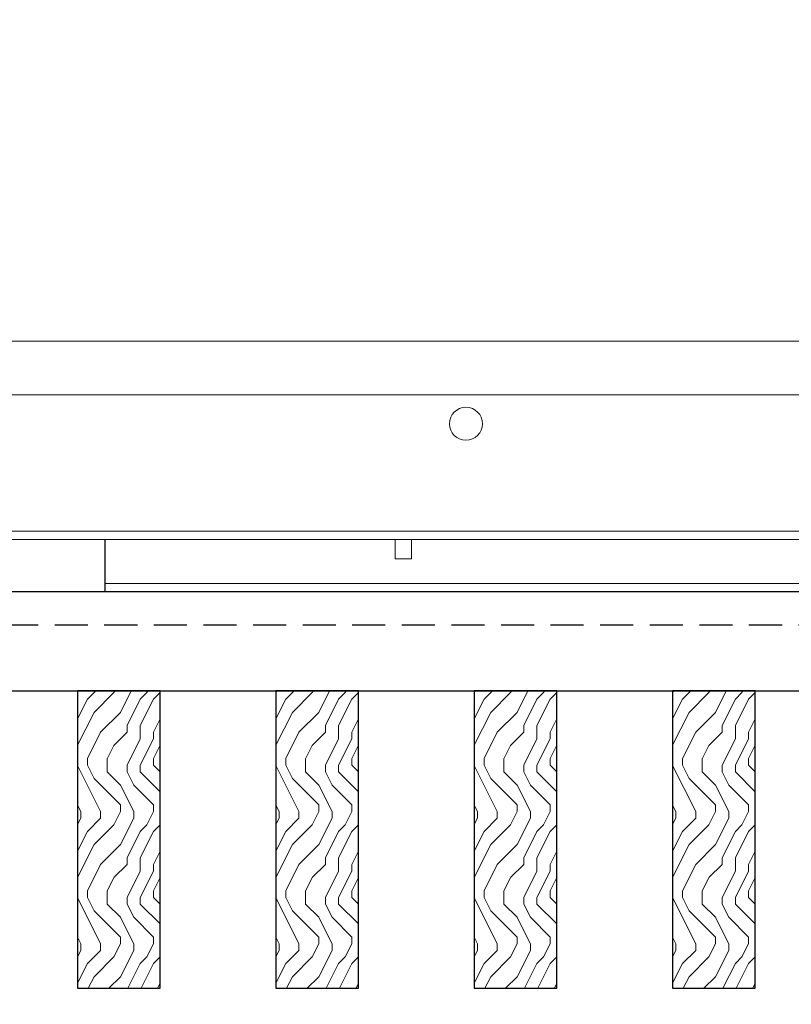
# Model space of a CAD drawing. Units: inches. Extents: x 0 to 3506, y 0 to 1152.
# Drawn here: x 1488 to 1494, y 718 to 726 of the extents above; entities that cross this region are included whole.
import ezdxf
from ezdxf import colors
from ezdxf.entities.mleader import LeaderData, LeaderLine
from ezdxf.enums import TextEntityAlignment as Align
from ezdxf.math import Vec2, Vec3

# ---------------------------------------------------------------- set-up
doc = ezdxf.new("R2010")
doc.units = ezdxf.units.IN
doc.header["$MEASUREMENT"] = 0
doc.linetypes.add('HIDDEN', pattern=[0.375, 0.25, -0.125])
for name, color, linetype, lineweight in [('Z-ANNO-NOTE', 7, 'Continuous', 35), ('Z-CLNG-TEES', 3, 'Continuous', 18), ('Z-CLNG-WOOD', 5, 'Continuous', 25), ('Z-CLNG-WOOD-PATT', 2, 'Continuous', 15), ('Z-CLNG-WOOD-TRIM', 4, 'Continuous', 25)]:
    doc.layers.add(name, color=color, linetype=linetype, lineweight=lineweight)
doc.layers.add('Z-ANNO-NPLT', color=252, linetype='Continuous', lineweight=35, plot=False)
doc.styles.add('1-4', font='arial.ttf', dxfattribs={"height": 0.375})
doc.styles.get("Standard").update_dxf_attribs({"font": 'arial.ttf', "height": 0.09375})

msp = doc.modelspace()

# ---------------------------------------------------------------- linework, layer by layer
at = {"layer": 'Z-CLNG-TEES'}
for p, q in [((1478.522248, 723.079722), (1499.132265, 723.079722)), ((1478.522248, 722.673472), (1499.487734, 722.673472)), ((1478.522248, 721.642222), (1498.382265, 721.642222)), ((1478.522248, 721.579722), (1498.382265, 721.579722)), ((1488.651104, 721.246722), (1498.163515, 721.246722)), ((1488.651104, 721.184222), (1498.163515, 721.184222))]:
    msp.add_line(p, q, dxfattribs=at)
msp.add_lwpolyline([(1490.8457, 721.579722), (1490.8457, 721.434222), (1490.9707, 721.434222), (1490.9707, 721.579722)], dxfattribs=at)
msp.add_circle((1491.382265, 722.454722), 0.125, dxfattribs=at)
at = {"layer": 'Z-CLNG-WOOD', "linetype": 'HIDDEN'}
msp.add_line((1478.522248, 720.934222), (1499.507265, 720.934222), dxfattribs=at)
at = {"layer": 'Z-CLNG-WOOD'}
msp.add_lwpolyline([(1478.522248, 720.434222), (1499.507265, 720.434222), (1499.507265, 721.184222), (1478.522248, 721.184222)], dxfattribs=at)
at = {"layer": 'Z-CLNG-WOOD-TRIM'}
msp.add_lwpolyline([(1488.651104, 721.579722), (1488.651104, 721.184222), (1486.150376, 721.184222)], dxfattribs=at)

# ---------------------------------------------------------------- texts
at = {"layer": 'Z-ANNO-NPLT'}
msp.add_text('5/8" THICK MEMBERS', height=132, rotation=32.8258798, dxfattribs=at).set_placement((11.245932, 116.145304), align=Align.TOP_LEFT)

# ---------------------------------------------------------------- leaders
at = {"layer": 'Z-ANNO-NOTE'}
ml = msp.add_multileader_mtext('Standard', dxfattribs=at)
ml.set_content('9WOOD SAFETY CLIP (TYP; FACTORY ATTACHED)', color=256, style='1-4')
ml.set_leader_properties()
ml.build(insert=Vec2(0, 0))
ml.multileader.update_dxf_attribs({"leader_type": 2, "text_right_attachment_type": 3, "dogleg_length": 0.36, "arrow_head_size": 0.375, "scale": 4})
ctx = ml.context
ctx.base_point, ctx.scale, ctx.char_height, ctx.arrow_head_size, ctx.landing_gap_size, ctx.plane_origin = Vec3(1490.29337, 716.722435), 4, 0.375, 0.375, 0.36, Vec3(1496.456585, 714.409517)
ctx.right_attachment, ctx.text_align_type = 3, 2
notes = []
notes.append((ctx, [(0, (1, 1, 0), (1499.342012, 716.084133), (-1, 0), 1.44, [(0, [(1499.281265, 721.184222), (1498.539543, 719.747108)], 0, [])])]))
ctx.mtext.insert, ctx.mtext.width, ctx.mtext.alignment, ctx.mtext.flow_direction = Vec3(1497.542012, 716.965059), 7.20566783, 3, 5
ml = msp.add_multileader_mtext('Standard', dxfattribs=at)
ml.set_content('5/8" X 3/4" X 2 1/2" WOOD ALIGNMENT BLOCK (TYP; FACTORY ATTACHED)', color=256, style='1-4')
ml.set_leader_properties()
ml.build(insert=Vec2(0, 0))
ml.multileader.update_dxf_attribs({"leader_type": 2, "text_right_attachment_type": 3, "dogleg_length": 0.36, "arrow_head_size": 0.375, "scale": 4})
ctx = ml.context
ctx.base_point, ctx.scale, ctx.char_height, ctx.arrow_head_size, ctx.landing_gap_size, ctx.plane_origin = Vec3(1500.945956, 716.592447), 4, 0.375, 0.375, 0.36, Vec3(1507.961247, 713.724651)
ctx.right_attachment, ctx.text_align_type = 3, 2
notes.append((ctx, [(0, (1, 1, 0), (1509.521628, 715.322495), (-1, 0), 1.44, [(0, [(1510.639672, 721.184222), (1510.071856, 716.908389)], 0, [])])]))
ctx.mtext.insert, ctx.mtext.width, ctx.mtext.alignment, ctx.mtext.flow_direction = Vec3(1507.721628, 716.835072), 6.76010023, 3, 5
for ctx, leaders in notes:
    for number, flags, end, landing, length, lines in leaders:
        leader = LeaderData()
        leader.index, (leader.has_last_leader_line, leader.has_dogleg_vector, leader.attachment_direction) = number, flags
        leader.last_leader_point, leader.dogleg_vector, leader.dogleg_length = Vec3(end), Vec3(landing), length
        for number, points, colour, breaks in lines:
            line = LeaderLine()
            line.index, line.vertices, line.color, line.breaks = number, Vec3.list(points), colors.encode_raw_color(colour), breaks
            leader.lines.append(line)
        ctx.leaders.append(leader)

# ---------------------------------------------------------------- next in the draw order: leaders
ml = msp.add_multileader_mtext('Standard', dxfattribs=at)
ml.set_content('9WOOD DOUBLE STEP CLIP WITH SAFETY STRAP (TYP; FACTORY ATTACHED)', color=256)
ml.set_leader_properties()
ml.build(insert=Vec2(0, 0))
ml.multileader.update_dxf_attribs({"leader_type": 2, "text_right_attachment_type": 3, "dogleg_length": 0.36, "arrow_head_size": 0.375, "scale": 4})
ctx = ml.context
ctx.base_point, ctx.scale, ctx.char_height, ctx.arrow_head_size, ctx.landing_gap_size, ctx.plane_origin = Vec3(1491.129679, 714.616952), 4, 0.375, 0.375, 0.36, Vec3(1497.023318, 715.073652)
ctx.right_attachment, ctx.text_align_type = 3, 2
notes = []
notes.append((ctx, [(0, (1, 1, 0), (1500.348172, 713.347255), (-1, 0), 1.44, [(0, [(1500.507265, 721.403222), (1499.970474, 718.678996)], 0, [])])]))
ctx.mtext.insert, ctx.mtext.width, ctx.mtext.alignment, ctx.mtext.flow_direction = Vec3(1498.548172, 714.859576), 7.33933376, 3, 5
ctx.mtext.has_bg_fill, ctx.mtext.bg_color, ctx.mtext.bg_scale_factor, ctx.mtext.bg_transparency, ctx.mtext.use_window_bg_color = 1, -1023410167, 1.5, 0, 1
for ctx, leaders in notes:
    for number, flags, end, landing, length, lines in leaders:
        leader = LeaderData()
        leader.index, (leader.has_last_leader_line, leader.has_dogleg_vector, leader.attachment_direction) = number, flags
        leader.last_leader_point, leader.dogleg_vector, leader.dogleg_length = Vec3(end), Vec3(landing), length
        for number, points, colour, breaks in lines:
            line = LeaderLine()
            line.index, line.vertices, line.color, line.breaks = number, Vec3.list(points), colors.encode_raw_color(colour), breaks
            leader.lines.append(line)
        ctx.leaders.append(leader)

# ---------------------------------------------------------------- next in the draw order: hatches: boundary and pattern name
at = {"layer": 'Z-CLNG-WOOD-PATT'}
h = msp.add_hatch(dxfattribs=at)
h.set_pattern_fill('ENDGRAIN', color=256, angle=90)
h.set_pattern_definition([(90, (1394.7686, -911.4792), (-1, 1), [0.05, -0.95]), (90, (1394.6686, -912.1792), (-1, 1), [0.1, -0.9]), (90, (1394.6186, -911.5292), (-1, 1), [0.05, -0.95]), (90, (1394.5186, -912.1292), (-1, 1), [0.05, -0.95]), (90, (1394.4686, -911.5292), (-1, 1), [0.05, -0.95]), (90, (1394.4186, -912.0792), (-1, 1), [0.05, -0.95]), (90, (1394.3686, -911.5292), (-1, 1), [0.05, -0.95]), (90, (1394.2686, -912.0792), (-1, 1), [0.05, -0.55, 0.05, -0.35]), (90, (1394.1686, -912.0792), (-1, 1), [0.1, -0.5, 0.05, -0.35]), (90, (1394.0186, -912.1292), (-1, 1), [0.05, -0.15, 0.05, -0.4, 0.05, -0.3]), (90, (1393.9186, -912.1792), (-1, 1), [0.05, -0.2, 0.1, -0.65]), (90, (1393.8686, -911.5292), (-1, 1), [0.05, -0.95]), (90, (1393.8186, -912.1792), (-1, 1), [0.05, -0.25, 0.05, -0.65]), (135, (1394.7686, -912.2792), (-1, -3e-17), [0.141421, -1.27279256]), (135, (1394.7686, -911.4292), (-1, -3e-17), [0.2828427, -1.13137086]), (135, (1394.2686, -911.4292), (-1, -3e-17), [0.07071, -1.34350356]), (135, (1394.1686, -912.2792), (-1, -3e-17), [0.212132, -1.20208156]), (135, (1394.1686, -911.4292), (-1, -3e-17), [0.3535534, -1.06066016]), (135, (1394.0186, -911.4292), (-1, -3e-17), [0.212132, -1.20208156]), (45, (1393.9186, -911.6292), (8e-17, 1), [0.07071, -1.34350356]), (45, (1394.7186, -911.9792), (8e-17, 1), [0.141421, -1.27279256]), (45, (1394.3186, -911.9292), (8e-17, 1), [0.141421, -1.27279256]), (45, (1394.5186, -911.6292), (8e-17, 1), [0.141421, -1.27279256]), (45, (1394.1186, -911.6792), (8e-17, 1), [0.141421, -1.27279256]), (45, (1394.0186, -911.6292), (8e-17, 1), [0.212132, -1.20208156]), (45, (1394.6186, -911.8792), (8e-17, 1), [0.212132, -1.20208156]), (45, (1394.5686, -911.7292), (8e-17, 1), [0.212132, -1.20208156]), (45, (1394.2186, -911.8792), (8e-17, 1), [0.212132, -1.20208156]), (45, (1394.1686, -911.7792), (8e-17, 1), [0.212132, -1.20208156]), (116.56505, (1394.56862, -912.2292), (-4e-10, 1), [0.1118034, -2.1242646]), (116.56505, (1394.61862, -911.4792), (-4e-10, 1), [0.4472136, -1.7888544]), (116.56505, (1394.46862, -911.4792), (-4e-10, 1), [0.4472136, -1.7888544]), (116.56505, (1394.36862, -911.4792), (-4e-10, 1), [0.447214, -0.67, 0.22361, -0.89524398]), (116.56505, (1394.21862, -911.3792), (-4e-10, 1), [0.1118034, -2.1242646]), (116.56505, (1393.86862, -912.2792), (-4e-10, 1), [0.1118034, -2.1242646]), (116.56505, (1393.86862, -911.4792), (-4e-10, 1), [0.2236068, -2.0124612]), (63.43495, (1394.76862, -911.7292), (4e-10, 1), [0.2236068, -2.0124612]), (63.43495, (1394.51862, -912.0792), (4e-10, 1), [0.2236068, -2.0124612]), (63.43495, (1394.66862, -912.0792), (4e-10, 1), [0.1118034, -2.1242612]), (63.43495, (1394.41862, -912.0292), (4e-10, 1), [0.3354102, -1.9006578]), (63.43495, (1394.41862, -911.8292), (4e-10, 1), [0.2236068, -2.0124612]), (63.43495, (1394.36862, -911.7292), (4e-10, 1), [0.2236068, -2.0124612]), (63.43495, (1394.26862, -912.0292), (4e-10, 1), [0.1118034, -2.1242612]), (63.43495, (1394.16862, -911.9792), (4e-10, 1), [0.1118034, -2.1242612]), (63.43495, (1393.96862, -911.5792), (4e-10, 1), [0.1118034, -2.1242612]), (63.43495, (1394.31862, -911.6292), (4e-10, 1), [0.1118034, -2.1242612]), (63.43495, (1394.01862, -912.0792), (4e-10, 1), [0.3354102, -1.9006578]), (63.43495, (1393.91862, -912.1292), (4e-10, 1), [0.2236068, -2.0124612]), (63.43495, (1394.21862, -911.5792), (4e-10, 1), [0.1118, -1.0062, 0.1118, -1.00626798]), (63.43495, (1394.01862, -911.8792), (4e-10, 1), [0.2236068, -2.0124612]), (63.43495, (1393.91862, -911.8292), (4e-10, 1), [0.2236068, -2.0124612]), (63.43495, (1393.81862, -912.1292), (4e-10, 1), [0.2236068, -2.0124612]), (63.43495, (1393.81862, -911.8292), (4e-10, 1), [0.2236068, -2.0124612])])
h.paths.add_polyline_path([(1488.444765, 718.184222), (1489.069765, 718.184222), (1489.069765, 720.434222), (1488.444765, 720.434222)])
h = msp.add_hatch(dxfattribs=at)
h.set_pattern_fill('ENDGRAIN', color=256, angle=90)
h.set_pattern_definition([(90, (1396.2686, -911.4792), (-1, 1), [0.05, -0.95]), (90, (1396.1686, -912.1792), (-1, 1), [0.1, -0.9]), (90, (1396.1186, -911.5292), (-1, 1), [0.05, -0.95]), (90, (1396.0186, -912.1292), (-1, 1), [0.05, -0.95]), (90, (1395.9686, -911.5292), (-1, 1), [0.05, -0.95]), (90, (1395.9186, -912.0792), (-1, 1), [0.05, -0.95]), (90, (1395.8686, -911.5292), (-1, 1), [0.05, -0.95]), (90, (1395.7686, -912.0792), (-1, 1), [0.05, -0.55, 0.05, -0.35]), (90, (1395.6686, -912.0792), (-1, 1), [0.1, -0.5, 0.05, -0.35]), (90, (1395.5186, -912.1292), (-1, 1), [0.05, -0.15, 0.05, -0.4, 0.05, -0.3]), (90, (1395.4186, -912.1792), (-1, 1), [0.05, -0.2, 0.1, -0.65]), (90, (1395.3686, -911.5292), (-1, 1), [0.05, -0.95]), (90, (1395.3186, -912.1792), (-1, 1), [0.05, -0.25, 0.05, -0.65]), (135, (1396.2686, -912.2792), (-1, -3e-17), [0.141421, -1.27279256]), (135, (1396.2686, -911.4292), (-1, -3e-17), [0.2828427, -1.13137086]), (135, (1395.7686, -911.4292), (-1, -3e-17), [0.07071, -1.34350356]), (135, (1395.6686, -912.2792), (-1, -3e-17), [0.212132, -1.20208156]), (135, (1395.6686, -911.4292), (-1, -3e-17), [0.3535534, -1.06066016]), (135, (1395.5186, -911.4292), (-1, -3e-17), [0.212132, -1.20208156]), (45, (1395.4186, -911.6292), (8e-17, 1), [0.07071, -1.34350356]), (45, (1396.2186, -911.9792), (8e-17, 1), [0.141421, -1.27279256]), (45, (1395.8186, -911.9292), (8e-17, 1), [0.141421, -1.27279256]), (45, (1396.0186, -911.6292), (8e-17, 1), [0.141421, -1.27279256]), (45, (1395.6186, -911.6792), (8e-17, 1), [0.141421, -1.27279256]), (45, (1395.5186, -911.6292), (8e-17, 1), [0.212132, -1.20208156]), (45, (1396.1186, -911.8792), (8e-17, 1), [0.212132, -1.20208156]), (45, (1396.0686, -911.7292), (8e-17, 1), [0.212132, -1.20208156]), (45, (1395.7186, -911.8792), (8e-17, 1), [0.212132, -1.20208156]), (45, (1395.6686, -911.7792), (8e-17, 1), [0.212132, -1.20208156]), (116.56505, (1396.06862, -912.2292), (-4e-10, 1), [0.1118034, -2.1242646]), (116.56505, (1396.11862, -911.4792), (-4e-10, 1), [0.4472136, -1.7888544]), (116.56505, (1395.96862, -911.4792), (-4e-10, 1), [0.4472136, -1.7888544]), (116.56505, (1395.86862, -911.4792), (-4e-10, 1), [0.447214, -0.67, 0.22361, -0.89524398]), (116.56505, (1395.71862, -911.3792), (-4e-10, 1), [0.1118034, -2.1242646]), (116.56505, (1395.36862, -912.2792), (-4e-10, 1), [0.1118034, -2.1242646]), (116.56505, (1395.36862, -911.4792), (-4e-10, 1), [0.2236068, -2.0124612]), (63.43495, (1396.26862, -911.7292), (4e-10, 1), [0.2236068, -2.0124612]), (63.43495, (1396.01862, -912.0792), (4e-10, 1), [0.2236068, -2.0124612]), (63.43495, (1396.16862, -912.0792), (4e-10, 1), [0.1118034, -2.1242612]), (63.43495, (1395.91862, -912.0292), (4e-10, 1), [0.3354102, -1.9006578]), (63.43495, (1395.91862, -911.8292), (4e-10, 1), [0.2236068, -2.0124612]), (63.43495, (1395.86862, -911.7292), (4e-10, 1), [0.2236068, -2.0124612]), (63.43495, (1395.76862, -912.0292), (4e-10, 1), [0.1118034, -2.1242612]), (63.43495, (1395.66862, -911.9792), (4e-10, 1), [0.1118034, -2.1242612]), (63.43495, (1395.46862, -911.5792), (4e-10, 1), [0.1118034, -2.1242612]), (63.43495, (1395.81862, -911.6292), (4e-10, 1), [0.1118034, -2.1242612]), (63.43495, (1395.51862, -912.0792), (4e-10, 1), [0.3354102, -1.9006578]), (63.43495, (1395.41862, -912.1292), (4e-10, 1), [0.2236068, -2.0124612]), (63.43495, (1395.71862, -911.5792), (4e-10, 1), [0.1118, -1.0062, 0.1118, -1.00626798]), (63.43495, (1395.51862, -911.8792), (4e-10, 1), [0.2236068, -2.0124612]), (63.43495, (1395.41862, -911.8292), (4e-10, 1), [0.2236068, -2.0124612]), (63.43495, (1395.31862, -912.1292), (4e-10, 1), [0.2236068, -2.0124612]), (63.43495, (1395.31862, -911.8292), (4e-10, 1), [0.2236068, -2.0124612])])
h.paths.add_polyline_path([(1489.944765, 718.184222), (1490.569765, 718.184222), (1490.569765, 720.434222), (1489.944765, 720.434222)])
h = msp.add_hatch(dxfattribs=at)
h.set_pattern_fill('ENDGRAIN', color=256, angle=90)
h.set_pattern_definition([(90, (1397.7686, -911.4792), (-1, 1), [0.05, -0.95]), (90, (1397.6686, -912.1792), (-1, 1), [0.1, -0.9]), (90, (1397.6186, -911.5292), (-1, 1), [0.05, -0.95]), (90, (1397.5186, -912.1292), (-1, 1), [0.05, -0.95]), (90, (1397.4686, -911.5292), (-1, 1), [0.05, -0.95]), (90, (1397.4186, -912.0792), (-1, 1), [0.05, -0.95]), (90, (1397.3686, -911.5292), (-1, 1), [0.05, -0.95]), (90, (1397.2686, -912.0792), (-1, 1), [0.05, -0.55, 0.05, -0.35]), (90, (1397.1686, -912.0792), (-1, 1), [0.1, -0.5, 0.05, -0.35]), (90, (1397.0186, -912.1292), (-1, 1), [0.05, -0.15, 0.05, -0.4, 0.05, -0.3]), (90, (1396.9186, -912.1792), (-1, 1), [0.05, -0.2, 0.1, -0.65]), (90, (1396.8686, -911.5292), (-1, 1), [0.05, -0.95]), (90, (1396.8186, -912.1792), (-1, 1), [0.05, -0.25, 0.05, -0.65]), (135, (1397.7686, -912.2792), (-1, -3e-17), [0.141421, -1.27279256]), (135, (1397.7686, -911.4292), (-1, -3e-17), [0.2828427, -1.13137086]), (135, (1397.2686, -911.4292), (-1, -3e-17), [0.07071, -1.34350356]), (135, (1397.1686, -912.2792), (-1, -3e-17), [0.212132, -1.20208156]), (135, (1397.1686, -911.4292), (-1, -3e-17), [0.3535534, -1.06066016]), (135, (1397.0186, -911.4292), (-1, -3e-17), [0.212132, -1.20208156]), (45, (1396.9186, -911.6292), (8e-17, 1), [0.07071, -1.34350356]), (45, (1397.7186, -911.9792), (8e-17, 1), [0.141421, -1.27279256]), (45, (1397.3186, -911.9292), (8e-17, 1), [0.141421, -1.27279256]), (45, (1397.5186, -911.6292), (8e-17, 1), [0.141421, -1.27279256]), (45, (1397.1186, -911.6792), (8e-17, 1), [0.141421, -1.27279256]), (45, (1397.0186, -911.6292), (8e-17, 1), [0.212132, -1.20208156]), (45, (1397.6186, -911.8792), (8e-17, 1), [0.212132, -1.20208156]), (45, (1397.5686, -911.7292), (8e-17, 1), [0.212132, -1.20208156]), (45, (1397.2186, -911.8792), (8e-17, 1), [0.212132, -1.20208156]), (45, (1397.1686, -911.7792), (8e-17, 1), [0.212132, -1.20208156]), (116.56505, (1397.56862, -912.2292), (-4e-10, 1), [0.1118034, -2.1242646]), (116.56505, (1397.61862, -911.4792), (-4e-10, 1), [0.4472136, -1.7888544]), (116.56505, (1397.46862, -911.4792), (-4e-10, 1), [0.4472136, -1.7888544]), (116.56505, (1397.36862, -911.4792), (-4e-10, 1), [0.447214, -0.67, 0.22361, -0.89524398]), (116.56505, (1397.21862, -911.3792), (-4e-10, 1), [0.1118034, -2.1242646]), (116.56505, (1396.86862, -912.2792), (-4e-10, 1), [0.1118034, -2.1242646]), (116.56505, (1396.86862, -911.4792), (-4e-10, 1), [0.2236068, -2.0124612]), (63.43495, (1397.76862, -911.7292), (4e-10, 1), [0.2236068, -2.0124612]), (63.43495, (1397.51862, -912.0792), (4e-10, 1), [0.2236068, -2.0124612]), (63.43495, (1397.66862, -912.0792), (4e-10, 1), [0.1118034, -2.1242612]), (63.43495, (1397.41862, -912.0292), (4e-10, 1), [0.3354102, -1.9006578]), (63.43495, (1397.41862, -911.8292), (4e-10, 1), [0.2236068, -2.0124612]), (63.43495, (1397.36862, -911.7292), (4e-10, 1), [0.2236068, -2.0124612]), (63.43495, (1397.26862, -912.0292), (4e-10, 1), [0.1118034, -2.1242612]), (63.43495, (1397.16862, -911.9792), (4e-10, 1), [0.1118034, -2.1242612]), (63.43495, (1396.96862, -911.5792), (4e-10, 1), [0.1118034, -2.1242612]), (63.43495, (1397.31862, -911.6292), (4e-10, 1), [0.1118034, -2.1242612]), (63.43495, (1397.01862, -912.0792), (4e-10, 1), [0.3354102, -1.9006578]), (63.43495, (1396.91862, -912.1292), (4e-10, 1), [0.2236068, -2.0124612]), (63.43495, (1397.21862, -911.5792), (4e-10, 1), [0.1118, -1.0062, 0.1118, -1.00626798]), (63.43495, (1397.01862, -911.8792), (4e-10, 1), [0.2236068, -2.0124612]), (63.43495, (1396.91862, -911.8292), (4e-10, 1), [0.2236068, -2.0124612]), (63.43495, (1396.81862, -912.1292), (4e-10, 1), [0.2236068, -2.0124612]), (63.43495, (1396.81862, -911.8292), (4e-10, 1), [0.2236068, -2.0124612])])
h.paths.add_polyline_path([(1491.444765, 718.184222), (1492.069765, 718.184222), (1492.069765, 720.434222), (1491.444765, 720.434222)])
h = msp.add_hatch(dxfattribs=at)
h.set_pattern_fill('ENDGRAIN', color=256, angle=90)
h.set_pattern_definition([(90, (1399.2686, -911.4792), (-1, 1), [0.05, -0.95]), (90, (1399.1686, -912.1792), (-1, 1), [0.1, -0.9]), (90, (1399.1186, -911.5292), (-1, 1), [0.05, -0.95]), (90, (1399.0186, -912.1292), (-1, 1), [0.05, -0.95]), (90, (1398.9686, -911.5292), (-1, 1), [0.05, -0.95]), (90, (1398.9186, -912.0792), (-1, 1), [0.05, -0.95]), (90, (1398.8686, -911.5292), (-1, 1), [0.05, -0.95]), (90, (1398.7686, -912.0792), (-1, 1), [0.05, -0.55, 0.05, -0.35]), (90, (1398.6686, -912.0792), (-1, 1), [0.1, -0.5, 0.05, -0.35]), (90, (1398.5186, -912.1292), (-1, 1), [0.05, -0.15, 0.05, -0.4, 0.05, -0.3]), (90, (1398.4186, -912.1792), (-1, 1), [0.05, -0.2, 0.1, -0.65]), (90, (1398.3686, -911.5292), (-1, 1), [0.05, -0.95]), (90, (1398.3186, -912.1792), (-1, 1), [0.05, -0.25, 0.05, -0.65]), (135, (1399.2686, -912.2792), (-1, -3e-17), [0.141421, -1.27279256]), (135, (1399.2686, -911.4292), (-1, -3e-17), [0.2828427, -1.13137086]), (135, (1398.7686, -911.4292), (-1, -3e-17), [0.07071, -1.34350356]), (135, (1398.6686, -912.2792), (-1, -3e-17), [0.212132, -1.20208156]), (135, (1398.6686, -911.4292), (-1, -3e-17), [0.3535534, -1.06066016]), (135, (1398.5186, -911.4292), (-1, -3e-17), [0.212132, -1.20208156]), (45, (1398.4186, -911.6292), (8e-17, 1), [0.07071, -1.34350356]), (45, (1399.2186, -911.9792), (8e-17, 1), [0.141421, -1.27279256]), (45, (1398.8186, -911.9292), (8e-17, 1), [0.141421, -1.27279256]), (45, (1399.0186, -911.6292), (8e-17, 1), [0.141421, -1.27279256]), (45, (1398.6186, -911.6792), (8e-17, 1), [0.141421, -1.27279256]), (45, (1398.5186, -911.6292), (8e-17, 1), [0.212132, -1.20208156]), (45, (1399.1186, -911.8792), (8e-17, 1), [0.212132, -1.20208156]), (45, (1399.0686, -911.7292), (8e-17, 1), [0.212132, -1.20208156]), (45, (1398.7186, -911.8792), (8e-17, 1), [0.212132, -1.20208156]), (45, (1398.6686, -911.7792), (8e-17, 1), [0.212132, -1.20208156]), (116.56505, (1399.06862, -912.2292), (-4e-10, 1), [0.1118034, -2.1242646]), (116.56505, (1399.11862, -911.4792), (-4e-10, 1), [0.4472136, -1.7888544]), (116.56505, (1398.96862, -911.4792), (-4e-10, 1), [0.4472136, -1.7888544]), (116.56505, (1398.86862, -911.4792), (-4e-10, 1), [0.447214, -0.67, 0.22361, -0.89524398]), (116.56505, (1398.71862, -911.3792), (-4e-10, 1), [0.1118034, -2.1242646]), (116.56505, (1398.36862, -912.2792), (-4e-10, 1), [0.1118034, -2.1242646]), (116.56505, (1398.36862, -911.4792), (-4e-10, 1), [0.2236068, -2.0124612]), (63.43495, (1399.26862, -911.7292), (4e-10, 1), [0.2236068, -2.0124612]), (63.43495, (1399.01862, -912.0792), (4e-10, 1), [0.2236068, -2.0124612]), (63.43495, (1399.16862, -912.0792), (4e-10, 1), [0.1118034, -2.1242612]), (63.43495, (1398.91862, -912.0292), (4e-10, 1), [0.3354102, -1.9006578]), (63.43495, (1398.91862, -911.8292), (4e-10, 1), [0.2236068, -2.0124612]), (63.43495, (1398.86862, -911.7292), (4e-10, 1), [0.2236068, -2.0124612]), (63.43495, (1398.76862, -912.0292), (4e-10, 1), [0.1118034, -2.1242612]), (63.43495, (1398.66862, -911.9792), (4e-10, 1), [0.1118034, -2.1242612]), (63.43495, (1398.46862, -911.5792), (4e-10, 1), [0.1118034, -2.1242612]), (63.43495, (1398.81862, -911.6292), (4e-10, 1), [0.1118034, -2.1242612]), (63.43495, (1398.51862, -912.0792), (4e-10, 1), [0.3354102, -1.9006578]), (63.43495, (1398.41862, -912.1292), (4e-10, 1), [0.2236068, -2.0124612]), (63.43495, (1398.71862, -911.5792), (4e-10, 1), [0.1118, -1.0062, 0.1118, -1.00626798]), (63.43495, (1398.51862, -911.8792), (4e-10, 1), [0.2236068, -2.0124612]), (63.43495, (1398.41862, -911.8292), (4e-10, 1), [0.2236068, -2.0124612]), (63.43495, (1398.31862, -912.1292), (4e-10, 1), [0.2236068, -2.0124612]), (63.43495, (1398.31862, -911.8292), (4e-10, 1), [0.2236068, -2.0124612])])
h.paths.add_polyline_path([(1492.944765, 718.184222), (1493.569765, 718.184222), (1493.569765, 720.434222), (1492.944765, 720.434222)])

# ---------------------------------------------------------------- next in the draw order: linework, layer by layer
at = {"layer": 'Z-CLNG-WOOD'}
for points in [[(1488.444765, 718.184222), (1489.069765, 718.184222), (1489.069765, 720.434222), (1488.444765, 720.434222)], [(1489.944765, 718.184222), (1490.569765, 718.184222), (1490.569765, 720.434222), (1489.944765, 720.434222)], [(1491.444765, 718.184222), (1492.069765, 718.184222), (1492.069765, 720.434222), (1491.444765, 720.434222)], [(1492.944765, 718.184222), (1493.569765, 718.184222), (1493.569765, 720.434222), (1492.944765, 720.434222)]]:
    msp.add_lwpolyline(points, close=True, dxfattribs=at)

doc.saveas('drawing.dxf')
